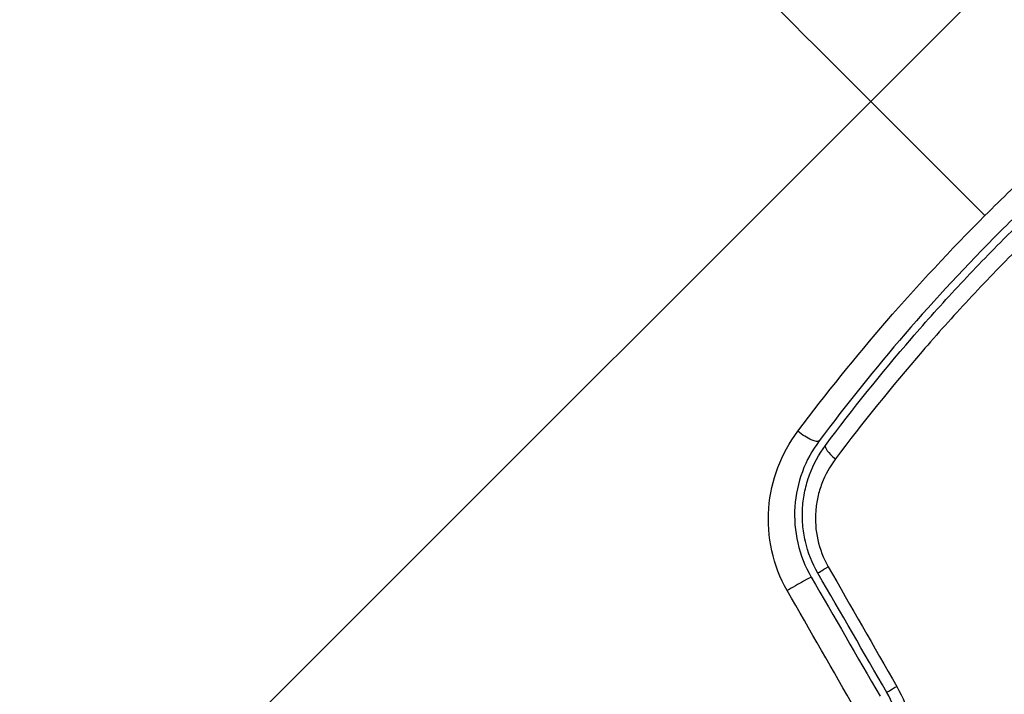
# Model space of a CAD drawing. Units: millimetres. Extents: x -3597 to 6042, y -5325 to 3438.
# Drawn here: x 3173 to 3198, y 36 to 54 of the extents above; entities that cross this region are included whole.
import ezdxf

# ---------------------------------------------------------------- set-up
doc = ezdxf.new("R2010")
doc.units = ezdxf.units.MM
doc.header["$LTSCALE"] = 20
doc.layers.add('2d', color=230, linetype='Continuous')
doc.layers.add('ASTMF3101-TrainingEnvelope_Hatch', color=222, linetype='Continuous')

msp = doc.modelspace()

# ---------------------------------------------------------------- hatches: boundary and pattern name
at = {"layer": 'ASTMF3101-TrainingEnvelope_Hatch'}
h = msp.add_hatch(dxfattribs=at)
h.set_pattern_fill('ANSI31', color=256, scale=100)
h.paths.add_polyline_path([(4845.98, 296.41, 0.414214), (4795.98, 346.41), (3541.239, 346.41, 0.611885), (2252.739, 1293.631, 0.091763), (2075.993, 1337.02), (145.693, 1448.558, 0.185663), (-196.212, 1339.253, 0.568074), (-1377.006, 346.41), (-2631.98, 346.41, 0.414214), (-2681.98, 296.41), (-2681.98, -296.41, 0.414214), (-2631.98, -346.41), (-1091, -346.41), (-1091, -2164.761, 0.414214), (-1041, -2214.761), (-50.761, -2214.761), (-50.761, -3195.2), (-450, -3195.2, 0.414214), (-700, -3445.2), (-700, -4160.41, 0.414214), (-450, -4410.41), (450, -4410.41, 0.414214), (700, -4160.41), (700, -3445.2, 0.219567), (612.246, -3255), (1551.754, -3255, 0.219567), (1464, -3445.2), (1464, -4160.41, 0.414214), (1714, -4410.41), (2614, -4410.41, 0.414214), (2864, -4160.41), (2864, -3445.2, 0.334131), (2683.311, -3205), (3746, -3205, 0.414214), (4246, -2705, 0.414214), (3746, -2205), (3275.994, -2205, 0.239213), (3296.8, -2164), (3296.8, -336.722, 0.159595), (3326.38, -346.41), (4795.98, -346.41, 0.414214), (4845.98, -296.41)])
h.paths.add_polyline_path([(9, -244.083), (48.285, -251.13), (2018.307, -366.558), (2113.2, -363.009), (2113.2, -2155), (9, -2155)], flags=16)
h.paths.add_polyline_path([(500, 2023.41, 1), (-500, 2023.41, 1)])
h.paths.add_polyline_path([(2664, 2023.41, 1), (1664, 2023.41, 1)])

# ---------------------------------------------------------------- linework, layer by layer
at = {"layer": '2d'}
msp.add_circle((3246, 0), 53, dxfattribs=at)
at = {"layer": '2d', "extrusion": (0, 0, -1)}
for centre, major_axis, ratio, end_param in [((3192.821, 43.014), (-0.401, 0.299), 0.269641, 4.889681), ((3193.621, 39.552), (0.433, 0.25), 0.032323, 4.326459), ((3195.392, 36.484), (0.433, 0.25), 0.013447, 4.298037)]:
    msp.add_ellipse(centre, major_axis=major_axis, ratio=ratio, start_param=3.141593, end_param=end_param, dxfattribs=at)
at = {"layer": '2d'}
for centre, major_axis, ratio, end_param in [((3193.782, 42.297), (-0.401, 0.299), 0.26225, 1.398173), ((3192.582, 38.952), (0.433, 0.25), 0.020866, 2.00228)]:
    msp.add_ellipse(centre, major_axis=major_axis, ratio=ratio, start_param=0, end_param=end_param, dxfattribs=at)
for points in [[(3197.486, 48.514), (3191.275, 54.725), (3185.105, 60.895), (3178.993, 67.007)], [(3194.959, 36.234), (3194.369, 37.257), (3193.778, 38.279), (3193.188, 39.302)], [(3193.451, 39.471), (3194.038, 38.444), (3194.627, 37.416), (3195.215, 36.389)], [(3193.015, 39.202), (3193.605, 38.179), (3194.196, 37.157), (3194.786, 36.134)], [(3194.16, 35.774), (3193.572, 36.801), (3192.984, 37.828), (3192.396, 38.856)]]:
    msp.add_open_spline(points, degree=3, dxfattribs=at)
for points, knots in [([(3197.486, 48.514), (3197.926, 48.954), (3198.377, 49.389), (3199.284, 50.233), (3199.742, 50.644), (3201.132, 51.847), (3202.077, 52.608), (3203.039, 53.33)], [0.007421983, 0.007421983, 0.007421983, 0.007421983, 0.009269849, 0.009269849, 0.011117714, 0.011117714, 0.014813445, 0.014813445, 0.014813445, 0.014813445]), ([(3203.285, 52.779), (3202.347, 52.079), (3201.427, 51.341), (3200.074, 50.172), (3199.628, 49.772), (3198.745, 48.951), (3198.306, 48.528), (3197.022, 47.244), (3196.208, 46.366), (3194.657, 44.57), (3193.92, 43.652), (3193.221, 42.715)], [0, 0, 0, 0, 0.0036116, 0.0036116, 0.0054174, 0.0054174, 0.0072232, 0.0072232, 0.01083479, 0.01083479, 0.01444639, 0.01444639, 0.01444639, 0.01444639]), ([(3193.382, 42.596), (3194.08, 43.531), (3194.816, 44.449), (3195.981, 45.797), (3196.379, 46.241), (3197.197, 47.121), (3197.617, 47.557), (3198.894, 48.832), (3199.767, 49.642), (3201.554, 51.187), (3202.469, 51.921), (3203.404, 52.618)], [0, 0, 0, 0, 0.0035954, 0.0035954, 0.00539309, 0.00539309, 0.00719079, 0.00719079, 0.01078619, 0.01078619, 0.01438158, 0.01438158, 0.01438158, 0.01438158]), ([(3192.67, 42.961), (3193.395, 43.927), (3194.157, 44.873), (3195.761, 46.725), (3196.602, 47.63), (3197.486, 48.514)], [0, 0, 0, 0, 0.003710992, 0.003710992, 0.007421983, 0.007421983, 0.007421983, 0.007421983]), ([(3198.336, 47.664), (3197.907, 47.236), (3197.484, 46.796), (3196.66, 45.911), (3196.258, 45.463), (3195.084, 44.107), (3194.341, 43.185), (3193.636, 42.245)], [0.007238896, 0.007238896, 0.007238896, 0.007238896, 0.009039719, 0.009039719, 0.010840543, 0.010840543, 0.01444219, 0.01444219, 0.01444219, 0.01444219]), ([(3192.396, 38.856), (3192.21, 39.179), (3192.079, 39.522), (3191.918, 40.244), (3191.893, 40.609), (3191.976, 41.696), (3192.24, 42.387), (3192.67, 42.961)], [0, 0, 0, 0, 0.001102852, 0.001102852, 0.002205705, 0.002205705, 0.004411409, 0.004411409, 0.004411409, 0.004411409]), ([(3193.221, 42.715), (3192.856, 42.226), (3192.635, 41.637), (3192.572, 40.706), (3192.596, 40.393), (3192.739, 39.774), (3192.854, 39.48), (3193.015, 39.202)], [0, 0, 0, 0, 0.001914168, 0.001914168, 0.002871252, 0.002871252, 0.003828336, 0.003828336, 0.003828336, 0.003828336]), ([(3193.188, 39.302), (3193.039, 39.559), (3192.93, 39.838), (3192.831, 40.265), (3192.808, 40.409), (3192.784, 40.701), (3192.783, 40.849), (3192.801, 41.139), (3192.821, 41.282), (3192.881, 41.565), (3192.922, 41.705), (3193.072, 42.112), (3193.208, 42.364), (3193.382, 42.596)], [0, 0, 0, 0, 0.000889055, 0.000889055, 0.001333583, 0.001333583, 0.00177811, 0.00177811, 0.002222638, 0.002222638, 0.002667165, 0.002667165, 0.00355622, 0.00355622, 0.00355622, 0.00355622]), ([(3193.636, 42.245), (3193.491, 42.051), (3193.375, 41.841), (3193.246, 41.5), (3193.21, 41.382), (3193.157, 41.145), (3193.139, 41.025), (3193.111, 40.66), (3193.128, 40.408), (3193.235, 39.926), (3193.326, 39.689), (3193.451, 39.471)], [0, 0, 0, 0, 0.000743635, 0.000743635, 0.001115453, 0.001115453, 0.00148727, 0.00148727, 0.002230905, 0.002230905, 0.00297454, 0.00297454, 0.00297454, 0.00297454]), ([(3195.215, 36.389), (3195.376, 36.107), (3195.494, 35.811), (3195.61, 35.345), (3195.638, 35.187), (3195.671, 34.874), (3195.677, 34.718), (3195.669, 34.407), (3195.655, 34.251), (3195.607, 33.949), (3195.574, 33.801), (3195.448, 33.37), (3195.328, 33.096), (3195.182, 32.846)], [0, 0, 0, 0, 0.000958015, 0.000958015, 0.001437023, 0.001437023, 0.001916031, 0.001916031, 0.002395039, 0.002395039, 0.002874046, 0.002874046, 0.003832062, 0.003832062, 0.003832062, 0.003832062]), ([(3194.955, 33.226), (3195.076, 33.435), (3195.175, 33.664), (3195.279, 34.027), (3195.307, 34.151), (3195.346, 34.407), (3195.358, 34.54), (3195.363, 34.804), (3195.357, 34.937), (3195.327, 35.204), (3195.303, 35.34), (3195.201, 35.739), (3195.099, 35.993), (3194.959, 36.234)], [0, 0, 0, 0, 0.000832155, 0.000832155, 0.001248232, 0.001248232, 0.001664309, 0.001664309, 0.002080386, 0.002080386, 0.002496464, 0.002496464, 0.003328618, 0.003328618, 0.003328618, 0.003328618])]:
    msp.add_open_spline(points, degree=3, knots=knots, dxfattribs=at)

doc.saveas('drawing.dxf')
